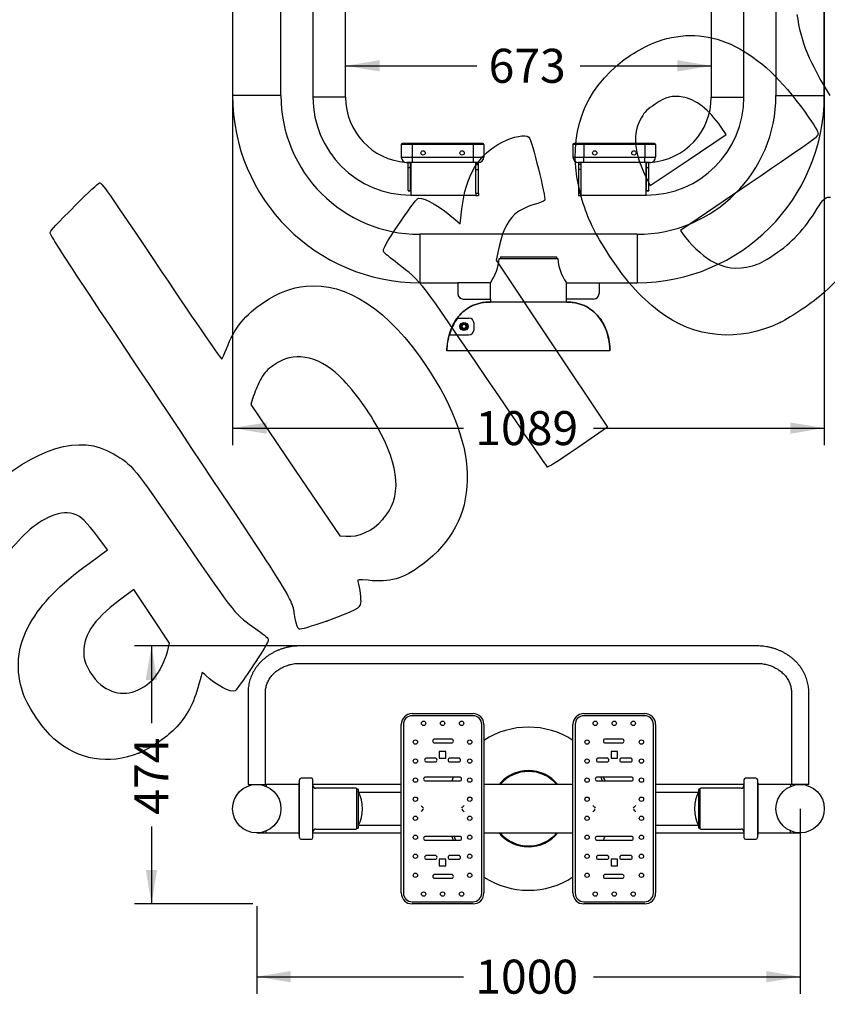
# Model space of a CAD drawing. Units: millimetres. Extents: x 0 to 291, y 0 to 204.
# Drawn here: x 93 to 182, y 18 to 126 of the extents above; entities that cross this region are included whole.
import ezdxf
from ezdxf.enums import TextEntityAlignment as Align

# ---------------------------------------------------------------- set-up
doc = ezdxf.new("R2010")
doc.units = ezdxf.units.MM
doc.layers.add('ENCH-04_PATINES_', color=7, linetype='Continuous')
doc.layers.add('Predeterminado', color=7, linetype='Continuous')
doc.styles.add('SEACAD_Arial', font='arial.ttf')
doc.dimstyles.new('ISO', dxfattribs={"dimtxt": 3.75, "dimasz": 3.75, "dimexe": 1.875, "dimexo": 0, "dimgap": 0.9375, "dimtad": 0, "dimdec": 1, "dimlfac": 16.666667, "dimtxsty": 'SEACAD_Arial', "dimblk1": '_SE_FILLED', "dimblk2": '_SE_FILLED', "dimsah": 1, "dimcen": 1.875, "dimadec": 1, "dimazin": 0, "dimtfac": 0.5, "dimtmove": 0, "dimatfit": 3, "dimfxl": 1, "dimarcsym": 0})

# ---------------------------------------------------------------- blocks, each defined once
blk = doc.blocks.new('SE')
at = {"layer": 'ENCH-04_PATINES_', "color": 7, "linetype": 'Continuous'}
for p, q in [((123.84, 171.39), (123.84, 173.31)), ((174.24, 173.31), (123.84, 173.31)), ((174.24, 171.39), (174.24, 173.31)), ((123.84, 171.39), (174.24, 171.39)), ((118.08, 169.95), (118.08, 169.37)), ((120, 169.37), (120, 169.95)), ((178.08, 169.95), (178.08, 169.37)), ((180, 169.37), (180, 169.95)), ((116.37, 168.24), (121.71, 168.24)), ((121.71, 168.24), (116.37, 168.24)), ((116.37, 168.24), (116.37, 118.08)), ((121.71, 163.62), (121.71, 168.24)), ((176.37, 168.24), (181.71, 168.24)), ((176.37, 168.24), (176.37, 163.62)), ((176.37, 168.24), (181.71, 168.24)), ((181.71, 118.08), (181.71, 168.24)), ((123.75, 157.77), (123.75, 164.13)), ((123.93, 157.59), (123.93, 164.31)), ((125.07, 164.31), (123.93, 164.31)), ((125.07, 157.59), (125.07, 164.31)), ((125.25, 157.77), (125.25, 164.13)), ((172.83, 157.77), (172.83, 164.13)), ((173.01, 157.59), (173.01, 164.31)), ((174.15, 164.31), (173.01, 164.31)), ((174.15, 157.59), (174.15, 164.31)), ((174.33, 157.77), (174.33, 164.13)), ((120.09, 162), (121.71, 163.62)), ((123.69, 163.62), (121.71, 163.62)), ((123.75, 163.84), (123.69, 163.78)), ((123.69, 158.11), (123.69, 163.78)), ((125.55, 158.89), (125.55, 163.2)), ((129.99, 163.2), (125.55, 163.2)), ((129.99, 158.7), (129.99, 163.2)), ((130.11, 158.82), (130.11, 163.08)), ((130.26, 158.86), (130.26, 163.04)), ((167.83, 163.04), (167.83, 158.86)), ((167.97, 158.82), (167.97, 163.08)), ((168.09, 158.7), (168.09, 163.2)), ((172.53, 163.2), (168.09, 163.2)), ((172.53, 158.87), (172.53, 163.2)), ((174.39, 163.78), (174.33, 163.84)), ((174.39, 158.11), (174.39, 163.78)), ((176.37, 163.62), (174.39, 163.62)), ((176.37, 163.62), (177.99, 162)), ((120.09, 159.9), (120.09, 162)), ((177.99, 162), (177.99, 159.9)), ((120.09, 159.9), (121.71, 158.28)), ((177.99, 159.9), (176.37, 158.28)), ((126.12, 159.27), (127.98, 159.27)), ((128.81, 158.7), (129.99, 158.7)), ((128.85, 117.87), (128.85, 158.68)), ((168.09, 158.7), (169.27, 158.7)), ((169.23, 158.68), (169.23, 117.87)), ((170.1, 159.27), (171.96, 159.27)), ((121.71, 158.28), (123.69, 158.28)), ((121.71, 118.08), (121.71, 158.28)), ((123.69, 158.11), (123.75, 158.05)), ((123.93, 157.59), (125.07, 157.59)), ((125.25, 157.77), (125.25, 117.87)), ((172.83, 117.87), (172.83, 157.77)), ((173.01, 157.59), (174.15, 157.59)), ((174.33, 158.05), (174.39, 158.11)), ((174.39, 158.28), (176.37, 158.28)), ((176.37, 158.28), (176.37, 118.08)), ((121.71, 118.08), (116.37, 118.08)), ((128.85, 117.87), (125.25, 117.87)), ((169.23, 117.87), (172.83, 117.87)), ((176.37, 118.08), (181.71, 118.08)), ((135, 112.66), (135, 111.28)), ((136.2, 112.66), (135, 112.66)), ((136.2, 112.78), (135.12, 112.78)), ((142.92, 112.78), (136.2, 112.78)), ((136.2, 112.66), (136.2, 112.78)), ((136.2, 112.66), (136.2, 111.28)), ((142.92, 112.66), (136.2, 112.66)), ((144, 112.78), (142.92, 112.78)), ((142.92, 112.66), (142.92, 112.78)), ((142.92, 112.66), (142.92, 111.28)), ((144.12, 112.66), (142.92, 112.66)), ((144.12, 112.66), (144.12, 111.28)), ((153.96, 112.66), (153.96, 111.28)), ((155.16, 112.66), (153.96, 112.66)), ((155.16, 112.78), (154.08, 112.78)), ((155.16, 112.78), (155.16, 112.66)), ((161.88, 112.78), (155.16, 112.78)), ((155.16, 112.66), (155.16, 111.28)), ((161.88, 112.66), (155.16, 112.66)), ((161.88, 112.78), (161.88, 112.66)), ((162.96, 112.78), (161.88, 112.78)), ((161.88, 112.66), (161.88, 111.28)), ((163.08, 112.66), (161.88, 112.66)), ((163.08, 112.66), (163.08, 111.28)), ((135, 111.28), (136.2, 111.28)), ((136.2, 111.28), (142.92, 111.28)), ((136.2, 111.28), (136.2, 110.68)), ((142.92, 111.28), (144.12, 111.28)), ((142.92, 111.28), (142.92, 110.68)), ((153.96, 111.28), (155.16, 111.28)), ((155.16, 111.28), (161.88, 111.28)), ((155.16, 110.68), (155.16, 111.28)), ((161.88, 111.28), (163.08, 111.28)), ((161.88, 110.68), (161.88, 111.28)), ((136.2, 110.68), (135.6, 110.68)), ((135.75, 110.11), (135.75, 110.66)), ((135.75, 110.66), (136.02, 110.66)), ((135.75, 107.58), (135.75, 110.11)), ((135.75, 110.11), (136.02, 110.11)), ((136.02, 110.11), (136.02, 110.66)), ((136.02, 107.58), (136.02, 110.11)), ((136.05, 110.67), (136.05, 107.07)), ((143.25, 110.67), (136.05, 110.67)), ((142.92, 110.68), (136.2, 110.68)), ((143.52, 110.68), (142.92, 110.68)), ((143.25, 110.44), (143.25, 110.68)), ((143.25, 109.91), (143.25, 110.44)), ((143.25, 110.44), (143.52, 110.44)), ((143.25, 107.28), (143.25, 109.91)), ((143.25, 109.91), (143.52, 109.91)), ((143.52, 110.44), (143.52, 110.68)), ((143.52, 109.91), (143.52, 110.44)), ((143.52, 107.28), (143.52, 109.91)), ((154.56, 110.68), (154.56, 110.44)), ((155.16, 110.68), (154.56, 110.68)), ((154.56, 110.44), (154.56, 109.91)), ((154.83, 110.44), (154.56, 110.44)), ((154.56, 109.91), (154.56, 107.28)), ((154.83, 109.91), (154.56, 109.91)), ((154.83, 110.68), (154.83, 110.44)), ((162.03, 110.67), (154.83, 110.67)), ((154.83, 110.44), (154.83, 109.91)), ((154.83, 109.91), (154.83, 107.28)), ((161.88, 110.68), (155.16, 110.68)), ((162.48, 110.68), (161.88, 110.68)), ((162.03, 107.07), (162.03, 110.67)), ((162.06, 110.11), (162.06, 110.66)), ((162.06, 110.66), (162.33, 110.66)), ((162.06, 107.58), (162.06, 110.11)), ((162.06, 110.11), (162.33, 110.11)), ((162.33, 110.11), (162.33, 110.66)), ((162.33, 107.58), (162.33, 110.11)), ((135.75, 107.58), (135.75, 107.55)), ((135.75, 107.58), (136.02, 107.58)), ((136.02, 107.58), (136.02, 107.55)), ((162.06, 107.58), (162.06, 107.55)), ((162.06, 107.58), (162.33, 107.58)), ((162.33, 107.58), (162.33, 107.55)), ((135.75, 107.55), (136.02, 107.55)), ((136.05, 107.07), (143.25, 107.07)), ((143.25, 107.28), (143.25, 107.05)), ((143.25, 107.28), (143.52, 107.28)), ((143.25, 107.05), (143.52, 107.05)), ((143.52, 107.28), (143.52, 107.05)), ((154.56, 107.28), (154.56, 107.05)), ((154.83, 107.28), (154.56, 107.28)), ((154.56, 107.05), (154.83, 107.05)), ((154.83, 107.28), (154.83, 107.05)), ((154.83, 107.07), (162.03, 107.07)), ((162.06, 107.55), (162.33, 107.55)), ((137.04, 102.75), (137.04, 97.41)), ((161.04, 102.75), (137.04, 102.75)), ((161.04, 102.75), (161.04, 97.41)), ((145.8, 100.08), (152.29, 100.08)), ((145.94, 100.26), (152.14, 100.26)), ((145.94, 100.26), (145.94, 100.08)), ((152.14, 100.26), (152.14, 100.08)), ((137.04, 97.41), (141.24, 97.41)), ((144.84, 97.41), (141.24, 97.41)), ((141.24, 97.41), (141.24, 96.21)), ((144.84, 95.61), (144.84, 97.41)), ((153.24, 97.41), (156.84, 97.41)), ((153.24, 95.61), (153.24, 97.41)), ((156.84, 97.41), (156.84, 96.21)), ((156.84, 97.41), (161.04, 97.41)), ((141.84, 95.61), (144.84, 95.61)), ((144.84, 95.61), (144.84, 95.28)), ((153.23, 95.28), (144.84, 95.28)), ((156.24, 95.61), (153.24, 95.61)), ((153.24, 95.28), (153.24, 95.61)), ((141.25, 93.51), (142.43, 93.51)), ((141.64, 92.58), (141.78, 92.82)), ((141.78, 92.34), (141.64, 92.58)), ((141.78, 92.82), (142.06, 92.82)), ((142.06, 92.82), (142.2, 92.58)), ((142.2, 92.58), (142.06, 92.34)), ((143.03, 92.26), (143.03, 92.91)), ((140.35, 91.66), (142.43, 91.66)), ((142.06, 92.34), (141.78, 92.34)), ((158.03, 89.88), (140.03, 89.88)), ((158.04, 89.88), (158.03, 89.88))]:
    blk.add_line(p, q, dxfattribs=at)
for centre, radius in [((137.4, 111.73), 0.24), ((141.72, 111.73), 0.24), ((156.36, 111.73), 0.24), ((160.68, 111.73), 0.24), ((141.92, 92.58), 0.45), ((141.92, 92.58), 0.375)]:
    blk.add_circle(centre, radius, dxfattribs=at)
for centre, radius, start, end in [((123.93, 164.13), 0.18, 90, 180), ((125.07, 164.13), 0.18, 0, 90), ((173.01, 164.13), 0.18, 90, 180), ((174.15, 164.13), 0.18, 0, 90), ((125.55, 163.5), 0.3, 180, 270), ((129.99, 163.08), 0.12, 0, 90), ((130.19, 163.04), 0.072, 0, 180), ((167.9, 163.04), 0.072, 0, 180), ((168.09, 163.08), 0.12, 90, 180), ((172.53, 163.5), 0.3, 270, 0), ((126.57, 160.95), 4.14, 0, 27.129), ((171.52, 160.95), 4.14, 152.871, 207.129), ((126.57, 160.95), 4.14, 332.871, 0), ((129.49, 153.46), 6.71, 120.0617, 129.093), ((124.62, 153.46), 6.71, 50.907, 59.9383), ((129.99, 158.82), 0.12, 270, 0), ((130.19, 158.86), 0.072, 180, 360), ((167.9, 158.86), 0.072, 180, 360), ((168.09, 158.82), 0.12, 180, 270), ((173.47, 153.46), 6.71, 120.0617, 129.093), ((168.6, 153.46), 6.71, 50.907, 59.9383), ((123.93, 157.77), 0.18, 180, 270), ((125.07, 157.77), 0.18, 270, 0), ((173.01, 157.77), 0.18, 180, 270), ((174.15, 157.77), 0.18, 270, 0), ((137.04, 118.08), 20.67, 180, 270), ((137.04, 118.08), 15.33, 180, 270), ((136.05, 117.87), 10.8, 180, 270), ((136.05, 117.87), 7.2, 180, 265.9184), ((161.04, 118.08), 15.33, 270, 0), ((161.04, 118.08), 20.67, 270, 0), ((162.03, 117.87), 10.8, 270, 0), ((162.03, 117.87), 7.2, 274.0816, 0), ((135.12, 112.66), 0.12, 90, 180), ((144, 112.66), 0.12, 0, 90), ((154.08, 112.66), 0.12, 90, 180), ((162.96, 112.66), 0.12, 0, 90), ((135.6, 111.28), 0.6, 180, 270), ((143.52, 111.28), 0.6, 270, 0), ((154.56, 111.28), 0.6, 180, 270), ((162.48, 111.28), 0.6, 270, 0), ((136.05, 117.87), 7.2, 266.2629, 270), ((162.03, 117.87), 7.2, 270, 273.7371), ((140.71, 100.4), 5.1, 324.1142, 356.4128), ((157.37, 100.4), 5.1, 183.5872, 215.8858), ((141.84, 96.21), 0.6, 180, 270), ((156.24, 96.21), 0.6, 270, 0), ((142.43, 92.91), 0.6, 0, 90), ((141.92, 92.58), 0.24, 150, 210), ((141.92, 92.58), 0.24, 90, 150), ((141.92, 92.58), 0.24, 210, 270), ((141.92, 92.58), 0.24, 30, 90), ((141.92, 92.58), 0.24, 270, 330), ((141.92, 92.58), 0.24, 330, 30), ((142.43, 92.26), 0.6, 270, 0)]:
    blk.add_arc(centre, radius, start, end, dxfattribs=at)
for centre, major_axis, start_param, end_param in [((119.04, 169.95), (-0.96, 0), 3.141593, 6.283185), ((179.04, 169.95), (0.96, 0), 0, 3.141593)]:
    blk.add_ellipse(centre, major_axis=major_axis, ratio=0.866025, start_param=start_param, end_param=end_param, dxfattribs=at)
for points, knots in [([(123.84, 173.31), (123.74, 173.31), (123.5, 173.31), (123.05, 173.28), (122.54, 173.23), (122.04, 173.15), (121.56, 173.05), (121.08, 172.93), (120.63, 172.78), (120.21, 172.6), (119.8, 172.4), (119.43, 172.17), (119.1, 171.92), (118.8, 171.64), (118.56, 171.35), (118.36, 171.05), (118.22, 170.73), (118.12, 170.41), (118.09, 170.14), (118.08, 170), (118.08, 169.95)], [0, 0, 0, 0, 0.031743, 0.091383, 0.151109, 0.210979, 0.271073, 0.331473, 0.392262, 0.453515, 0.51528, 0.577525, 0.640028, 0.702149, 0.763069, 0.8158, 0.872435, 0.926894, 0.979516, 1, 1, 1, 1]), ([(180, 169.95), (180, 170.03), (180, 170.2), (179.94, 170.49), (179.84, 170.79), (179.7, 171.09), (179.51, 171.37), (179.28, 171.64), (179.01, 171.9), (178.69, 172.14), (178.33, 172.37), (177.94, 172.57), (177.52, 172.75), (177.07, 172.91), (176.6, 173.04), (176.12, 173.14), (175.62, 173.22), (175.11, 173.28), (174.64, 173.3), (174.37, 173.31), (174.24, 173.31)], [0, 0, 0, 0, 0.03602, 0.086972, 0.138059, 0.189989, 0.243385, 0.298701, 0.356097, 0.415355, 0.475919, 0.537128, 0.598373, 0.659361, 0.720013, 0.780338, 0.840388, 0.900229, 0.959934, 1, 1, 1, 1]), ([(120, 169.95), (120, 169.96), (120, 169.98), (120.01, 170.03), (120.05, 170.11), (120.12, 170.22), (120.22, 170.34), (120.37, 170.47), (120.56, 170.61), (120.79, 170.75), (121.06, 170.88), (121.36, 171), (121.7, 171.11), (122.07, 171.2), (122.46, 171.28), (122.87, 171.34), (123.29, 171.37), (123.63, 171.39), (123.8, 171.39), (123.84, 171.39)], [0, 0, 0, 0, 0.032852, 0.104013, 0.167739, 0.2272, 0.290268, 0.351312, 0.412014, 0.472951, 0.534511, 0.596818, 0.659858, 0.723552, 0.787795, 0.852469, 0.917461, 0.982659, 1, 1, 1, 1]), ([(174.24, 171.39), (174.33, 171.39), (174.53, 171.39), (174.9, 171.37), (175.32, 171.32), (175.73, 171.26), (176.12, 171.18), (176.48, 171.08), (176.82, 170.96), (177.11, 170.84), (177.38, 170.7), (177.59, 170.56), (177.77, 170.43), (177.9, 170.3), (177.99, 170.19), (178.05, 170.09), (178.08, 170.01), (178.08, 169.97), (178.08, 169.95)], [0, 0, 0, 0, 0.033918, 0.099194, 0.164376, 0.229333, 0.293954, 0.358126, 0.421732, 0.484662, 0.546828, 0.608193, 0.668833, 0.729028, 0.789312, 0.850621, 0.915102, 1, 1, 1, 1]), ([(119.04, 169.44), (118.75, 169.44), (118.26, 169.42), (117.58, 169.31), (117.07, 169.14), (116.75, 168.96), (116.53, 168.75), (116.4, 168.51), (116.38, 168.34), (116.37, 168.24)], [0, 0, 0, 0, 0.248254, 0.496636, 0.627085, 0.752834, 0.832606, 0.912444, 1, 1, 1, 1]), ([(121.71, 168.24), (121.71, 168.34), (121.69, 168.51), (121.56, 168.75), (121.34, 168.96), (121.02, 169.14), (120.51, 169.31), (119.83, 169.42), (119.34, 169.44), (119.04, 169.44)], [0, 0, 0, 0, 0.087556, 0.167394, 0.247166, 0.372915, 0.503364, 0.751746, 1, 1, 1, 1]), ([(179.04, 169.44), (178.75, 169.44), (178.26, 169.42), (177.58, 169.31), (177.07, 169.14), (176.75, 168.96), (176.53, 168.75), (176.4, 168.51), (176.38, 168.34), (176.37, 168.24)], [0, 0, 0, 0, 0.248254, 0.496636, 0.627085, 0.752834, 0.832606, 0.912444, 1, 1, 1, 1]), ([(181.71, 168.24), (181.71, 168.34), (181.69, 168.51), (181.56, 168.75), (181.34, 168.96), (181.02, 169.14), (180.51, 169.31), (179.83, 169.42), (179.34, 169.44), (179.04, 169.44)], [0, 0, 0, 0, 0.087556, 0.167394, 0.247166, 0.372915, 0.503364, 0.751746, 1, 1, 1, 1]), ([(144.84, 95.28), (144.67, 95.28), (144.5, 95.27), (144.16, 95.24), (143.99, 95.22), (143.66, 95.15), (143.5, 95.11), (143.18, 95.01), (143.02, 94.95), (142.71, 94.81), (142.56, 94.73), (142.28, 94.56), (142.14, 94.46), (141.74, 94.15), (141.5, 93.91), (141.18, 93.52), (141.08, 93.38), (140.9, 93.1), (140.81, 92.95), (140.58, 92.5), (140.45, 92.19), (140.24, 91.55), (140.17, 91.22), (140.06, 90.56), (140.03, 90.22), (140.03, 89.88)], [0, 0, 0, 0, 0.0625, 0.0625, 0.125, 0.125, 0.1875, 0.1875, 0.25, 0.25, 0.3125, 0.3125, 0.375, 0.375, 0.5, 0.5, 0.5625, 0.5625, 0.625, 0.625, 0.75, 0.75, 0.875, 0.875, 1, 1, 1, 1]), ([(140.04, 89.88), (140.04, 90.22), (140.07, 90.55), (140.18, 91.22), (140.25, 91.55), (140.46, 92.19), (140.58, 92.5), (140.82, 92.95), (140.9, 93.1), (141.09, 93.38), (141.19, 93.52), (141.5, 93.91), (141.74, 94.15), (142.14, 94.46), (142.28, 94.56), (142.57, 94.73), (142.72, 94.81), (143.02, 94.95), (143.18, 95.01), (143.5, 95.11), (143.67, 95.15), (144.16, 95.25), (144.5, 95.28), (144.84, 95.28)], [0, 0, 0, 0, 0.125, 0.125, 0.25, 0.25, 0.375, 0.375, 0.4375, 0.4375, 0.5, 0.5, 0.625, 0.625, 0.6875, 0.6875, 0.75, 0.75, 0.8125, 0.8125, 0.875, 0.875, 1, 1, 1, 1]), ([(158.03, 89.88), (158.03, 90.22), (158.01, 90.55), (157.9, 91.22), (157.83, 91.55), (157.62, 92.19), (157.49, 92.5), (157.26, 92.95), (157.17, 93.1), (156.99, 93.38), (156.89, 93.52), (156.57, 93.91), (156.34, 94.15), (155.94, 94.46), (155.8, 94.56), (155.51, 94.73), (155.36, 94.81), (155.05, 94.95), (154.9, 95.01), (154.58, 95.11), (154.41, 95.15), (153.91, 95.25), (153.57, 95.28), (153.23, 95.28)], [0, 0, 0, 0, 0.125, 0.125, 0.25, 0.25, 0.375, 0.375, 0.4375, 0.4375, 0.5, 0.5, 0.625, 0.625, 0.6875, 0.6875, 0.75, 0.75, 0.8125, 0.8125, 0.875, 0.875, 1, 1, 1, 1]), ([(153.24, 95.28), (153.41, 95.28), (153.58, 95.27), (153.92, 95.24), (154.08, 95.22), (154.41, 95.15), (154.58, 95.11), (154.9, 95.01), (155.06, 94.95), (155.36, 94.81), (155.51, 94.73), (155.8, 94.56), (155.94, 94.46), (156.34, 94.15), (156.58, 93.91), (156.9, 93.52), (157, 93.38), (157.18, 93.1), (157.27, 92.95), (157.5, 92.5), (157.63, 92.19), (157.83, 91.55), (157.91, 91.22), (158.02, 90.56), (158.04, 90.22), (158.04, 89.88)], [0, 0, 0, 0, 0.0625, 0.0625, 0.125, 0.125, 0.1875, 0.1875, 0.25, 0.25, 0.3125, 0.3125, 0.375, 0.375, 0.5, 0.5, 0.5625, 0.5625, 0.625, 0.625, 0.75, 0.75, 0.875, 0.875, 1, 1, 1, 1]), ([(140.35, 91.66), (140.4, 91.83), (140.45, 91.99), (140.57, 92.31), (140.64, 92.47), (140.79, 92.78), (140.87, 92.93), (141, 93.15), (141.05, 93.22), (141.14, 93.37), (141.19, 93.44), (141.25, 93.51)], [0, 0, 0, 0, 0.25, 0.25, 0.5, 0.5, 0.75, 0.75, 0.875, 0.875, 1, 1, 1, 1])]:
    blk.add_open_spline(points, degree=3, knots=knots, dxfattribs=at)
blk = doc.blocks.new('SE2')
at = {"layer": 'ENCH-04_PATINES_', "color": 7, "linetype": 'Continuous'}
for p, q in [((174.24, 57.33), (123.84, 57.33)), ((123.84, 55.41), (174.24, 55.41)), ((118.08, 52.22), (118.08, 42.04)), ((120, 42.04), (120, 52.22)), ((178.08, 52.22), (178.08, 42.04)), ((180, 42.04), (180, 52.22)), ((136.2, 49.87), (142.92, 49.87)), ((142.92, 49.63), (136.2, 49.63)), ((155.16, 49.87), (161.88, 49.87)), ((161.88, 49.63), (155.16, 49.63)), ((135, 44.49), (135, 48.67)), ((135.24, 48.67), (135.24, 44.49)), ((143.88, 44.49), (143.88, 48.67)), ((144.12, 48.67), (144.12, 44.49)), ((153.96, 44.49), (153.96, 48.67)), ((154.2, 48.67), (154.2, 44.49)), ((162.84, 44.49), (162.84, 48.67)), ((163.08, 48.67), (163.08, 44.49)), ((140.55, 47.05), (138.69, 47.05)), ((159.39, 47.05), (157.53, 47.05)), ((138.69, 46.63), (140.55, 46.63)), ((139.92, 45.67), (139.2, 45.67)), ((139.2, 45.67), (139.2, 44.95)), ((139.92, 44.95), (139.92, 45.67)), ((157.53, 46.63), (159.39, 46.63)), ((158.88, 45.67), (158.16, 45.67)), ((158.16, 45.67), (158.16, 44.95)), ((158.88, 44.95), (158.88, 45.67)), ((138.75, 44.95), (137.79, 44.95)), ((139.2, 44.95), (139.92, 44.95)), ((141.33, 44.95), (140.37, 44.95)), ((157.71, 44.95), (156.75, 44.95)), ((158.16, 44.95), (158.88, 44.95)), ((160.29, 44.95), (159.33, 44.95)), ((135, 34.26), (135, 44.49)), ((135.24, 44.49), (135.24, 34.26)), ((137.79, 44.53), (138.75, 44.53)), ((140.37, 44.53), (141.33, 44.53)), ((143.88, 34.26), (143.88, 44.49)), ((144.12, 44.49), (144.12, 34.26)), ((153.96, 34.26), (153.96, 44.49)), ((154.2, 44.49), (154.2, 34.26)), ((156.75, 44.53), (157.71, 44.53)), ((159.33, 44.53), (160.29, 44.53)), ((162.84, 34.26), (162.84, 44.49)), ((163.08, 44.49), (163.08, 34.26)), ((123.75, 36.19), (123.75, 42.55)), ((125.07, 42.73), (123.93, 42.73)), ((125.25, 36.19), (125.25, 42.55)), ((141.45, 42.85), (137.67, 42.85)), ((137.67, 42.43), (141.45, 42.43)), ((150.75, 43.21), (150.5, 43.32)), ((160.41, 42.85), (156.63, 42.85)), ((156.63, 42.43), (160.41, 42.43)), ((172.83, 42.55), (172.83, 36.19)), ((174.15, 42.73), (173.01, 42.73)), ((174.33, 42.55), (174.33, 36.19)), ((118.08, 42.04), (120, 42.04)), ((120.09, 42.04), (120, 42.04)), ((120.09, 42.04), (120.09, 41.83)), ((123.69, 42.04), (120.09, 42.04)), ((123.75, 42.27), (123.69, 42.21)), ((123.69, 42.21), (123.69, 36.54)), ((135, 42.04), (125.25, 42.04)), ((129.99, 41.62), (125.55, 41.62)), ((130.11, 37.24), (130.11, 41.5)), ((130.26, 37.29), (130.26, 41.46)), ((153.96, 42.04), (144.12, 42.04)), ((146.08, 42.04), (145.8, 42.04)), ((145.94, 42.07), (152.14, 42.07)), ((152.29, 42.04), (152.01, 42.04)), ((172.83, 42.04), (163.08, 42.04)), ((167.83, 41.46), (167.83, 37.29)), ((167.97, 41.5), (167.97, 37.24)), ((172.53, 41.62), (168.09, 41.62)), ((174.39, 42.21), (174.33, 42.27)), ((174.39, 36.54), (174.39, 42.21)), ((177.99, 42.04), (174.39, 42.04)), ((177.99, 42.04), (177.99, 41.83)), ((178.08, 42.04), (177.99, 42.04)), ((180, 42.04), (178.08, 42.04)), ((135, 41.17), (130.3, 41.17)), ((167.78, 41.17), (163.08, 41.17)), ((125.55, 37.12), (129.99, 37.12)), ((130.3, 37.57), (135, 37.57)), ((163.08, 37.57), (167.78, 37.57)), ((168.09, 37.12), (172.53, 37.12)), ((119.04, 36.7), (120.09, 36.7)), ((120.09, 36.7), (120.09, 36.92)), ((120.09, 36.7), (123.69, 36.7)), ((123.69, 36.54), (123.75, 36.48)), ((123.93, 36.01), (125.07, 36.01)), ((125.25, 36.7), (135, 36.7)), ((141.45, 36.31), (137.67, 36.31)), ((137.67, 35.89), (141.45, 35.89)), ((144.12, 36.7), (153.96, 36.7)), ((145.8, 36.7), (146.08, 36.7)), ((152.14, 36.67), (145.94, 36.67)), ((152.01, 36.7), (152.29, 36.7)), ((160.41, 36.31), (156.63, 36.31)), ((156.63, 35.89), (160.41, 35.89)), ((163.08, 36.7), (172.83, 36.7)), ((173.01, 36.01), (174.15, 36.01)), ((174.33, 36.48), (174.39, 36.54)), ((174.39, 36.7), (177.99, 36.7)), ((177.99, 36.7), (177.99, 36.92)), ((177.99, 36.7), (179.04, 36.7)), ((147.33, 35.54), (147.33, 35.54)), ((147.33, 35.54), (147.58, 35.43)), ((147.58, 35.43), (147.58, 35.43)), ((135, 30.07), (135, 34.26)), ((135.24, 34.26), (135.24, 30.07)), ((138.75, 34.21), (137.79, 34.21)), ((137.79, 33.79), (138.75, 33.79)), ((139.92, 33.79), (139.2, 33.79)), ((139.2, 33.79), (139.2, 33.07)), ((139.92, 33.07), (139.92, 33.79)), ((141.33, 34.21), (140.37, 34.21)), ((140.37, 33.79), (141.33, 33.79)), ((143.88, 30.07), (143.88, 34.26)), ((144.12, 34.26), (144.12, 30.07)), ((153.96, 30.07), (153.96, 34.26)), ((154.2, 34.26), (154.2, 30.07)), ((157.71, 34.21), (156.75, 34.21)), ((156.75, 33.79), (157.71, 33.79)), ((158.88, 33.79), (158.16, 33.79)), ((158.16, 33.79), (158.16, 33.07)), ((158.88, 33.07), (158.88, 33.79)), ((160.29, 34.21), (159.33, 34.21)), ((159.33, 33.79), (160.29, 33.79)), ((162.84, 30.07), (162.84, 34.26)), ((163.08, 34.26), (163.08, 30.07)), ((139.2, 33.07), (139.92, 33.07)), ((158.16, 33.07), (158.88, 33.07)), ((140.55, 32.11), (138.69, 32.11)), ((138.69, 31.69), (140.55, 31.69)), ((159.39, 32.11), (157.53, 32.11)), ((157.53, 31.69), (159.39, 31.69)), ((136.2, 29.11), (142.92, 29.11)), ((142.92, 28.87), (136.2, 28.87)), ((155.16, 29.11), (161.88, 29.11)), ((161.88, 28.87), (155.16, 28.87))]:
    blk.add_line(p, q, dxfattribs=at)
for centre, radius in [((137.46, 48.79), 0.24), ((139.56, 48.79), 0.24), ((141.66, 48.79), 0.24), ((156.42, 48.79), 0.24), ((158.52, 48.79), 0.24), ((160.62, 48.79), 0.24), ((136.56, 46.72), 0.24), ((142.56, 46.72), 0.24), ((155.52, 46.72), 0.24), ((161.52, 46.72), 0.24), ((136.56, 44.62), 0.24), ((142.56, 44.62), 0.24), ((155.52, 44.62), 0.24), ((161.52, 44.62), 0.24), ((136.56, 42.52), 0.24), ((142.56, 42.52), 0.24), ((155.52, 42.52), 0.24), ((161.52, 42.52), 0.24), ((119.04, 39.37), 2.67), ((119.04, 39.37), 2.67), ((179.04, 39.37), 2.67), ((179.04, 39.37), 2.67), ((136.56, 40.42), 0.24), ((142.56, 40.42), 0.24), ((155.52, 40.42), 0.24), ((161.52, 40.42), 0.24), ((136.56, 38.32), 0.24), ((142.56, 38.32), 0.24), ((155.52, 38.32), 0.24), ((161.52, 38.32), 0.24), ((136.56, 36.22), 0.24), ((142.56, 36.22), 0.24), ((155.52, 36.22), 0.24), ((161.52, 36.22), 0.24), ((136.56, 34.12), 0.24), ((142.56, 34.12), 0.24), ((155.52, 34.12), 0.24), ((161.52, 34.12), 0.24), ((136.56, 32.02), 0.24), ((142.56, 32.02), 0.24), ((155.52, 32.02), 0.24), ((161.52, 32.02), 0.24), ((137.46, 29.95), 0.24), ((139.56, 29.95), 0.24), ((141.66, 29.95), 0.24), ((156.42, 29.95), 0.24), ((158.52, 29.95), 0.24), ((160.62, 29.95), 0.24)]:
    blk.add_circle(centre, radius, dxfattribs=at)
for centre, radius, start, end in [((136.2, 48.67), 1.2, 90, 180), ((136.2, 48.67), 0.96, 90, 180), ((142.92, 48.67), 1.2, 0, 90), ((142.92, 48.67), 0.96, 0, 90), ((155.16, 48.67), 1.2, 90, 180), ((155.16, 48.67), 0.96, 90, 180), ((161.88, 48.67), 1.2, 0, 90), ((161.88, 48.67), 0.96, 0, 90), ((149.04, 39.37), 9, 56.8583, 123.1417), ((138.69, 46.84), 0.21, 90, 270), ((140.55, 46.84), 0.21, 270, 90), ((157.53, 46.84), 0.21, 90, 270), ((159.39, 46.84), 0.21, 270, 90), ((137.79, 44.74), 0.21, 90, 270), ((138.75, 44.74), 0.21, 270, 90), ((140.37, 44.74), 0.21, 90, 270), ((141.33, 44.74), 0.21, 270, 90), ((156.75, 44.74), 0.21, 90, 270), ((157.71, 44.74), 0.21, 270, 90), ((159.33, 44.74), 0.21, 90, 270), ((160.29, 44.74), 0.21, 270, 90), ((149.04, 39.37), 4.2, 39.473, 140.527), ((149.04, 39.37), 4.2, 101.4648, 140.5243), ((149.04, 39.37), 4.11, 41.0665, 138.9335), ((123.93, 42.55), 0.18, 90, 180), ((125.07, 42.55), 0.18, 0, 90), ((137.67, 42.64), 0.21, 90, 270), ((149.04, 39.37), 9, 157.2497, 160.1204), ((141.45, 42.64), 0.21, 270, 90), ((156.63, 42.64), 0.21, 90, 270), ((149.04, 39.37), 8.75, 20.4654, 23.4301), ((149.04, 39.37), 9, 19.8796, 22.7503), ((160.41, 42.64), 0.21, 270, 90), ((173.01, 42.55), 0.18, 90, 180), ((174.15, 42.55), 0.18, 0, 90), ((125.55, 41.92), 0.3, 180, 270), ((129.99, 41.5), 0.12, 0, 90), ((130.19, 41.46), 0.072, 0, 180), ((149.04, 39.37), 3.99, 137.4143, 137.9967), ((149.04, 39.37), 3.99, 42.0033, 42.5857), ((167.9, 41.46), 0.072, 0, 180), ((168.09, 41.5), 0.12, 90, 180), ((172.53, 41.92), 0.3, 270, 0), ((126.57, 39.37), 4.14, 332.871, 27.129), ((171.52, 39.37), 4.14, 152.871, 207.129), ((140.26, 41.98), 3.8, 216.474, 218.6505), ((140.26, 36.77), 3.8, 141.3495, 143.526), ((139.61, 41.46), 2.97, 218.5627, 222.9331), ((139.61, 37.29), 2.97, 137.0669, 141.4373), ((139.52, 41.46), 2.97, 317.0669, 321.4373), ((139.52, 37.29), 2.97, 38.5627, 42.9331), ((138.87, 41.98), 3.8, 321.3495, 323.526), ((138.87, 36.77), 3.8, 36.474, 38.6505), ((159.22, 41.98), 3.8, 216.474, 218.6505), ((159.22, 36.77), 3.8, 141.3495, 143.526), ((158.57, 41.46), 2.97, 218.5627, 222.9331), ((158.57, 37.29), 2.97, 137.0669, 141.4373), ((158.48, 41.46), 2.97, 317.0669, 321.4373), ((158.48, 37.29), 2.97, 38.5627, 42.9331), ((157.83, 41.98), 3.8, 321.3495, 323.526), ((157.83, 36.77), 3.8, 36.474, 38.6505), ((125.55, 36.82), 0.3, 90, 180), ((129.99, 37.24), 0.12, 270, 0), ((130.19, 37.29), 0.072, 180, 360), ((167.9, 37.29), 0.072, 180, 360), ((168.09, 37.24), 0.12, 180, 270), ((172.53, 36.82), 0.3, 0, 90), ((123.93, 36.19), 0.18, 180, 270), ((125.07, 36.19), 0.18, 270, 360), ((137.67, 36.1), 0.21, 90, 270), ((149.03, 39.37), 9, 199.8776, 202.7482), ((149.03, 39.37), 8.75, 200.4633, 203.4279), ((141.45, 36.1), 0.21, 270, 90), ((149.03, 39.37), 4.2, 219.4703, 271.0736), ((149.04, 39.37), 4.2, 219.473, 320.527), ((149.04, 39.37), 4.11, 221.0665, 318.9335), ((149.04, 39.37), 3.99, 222.0033, 222.5857), ((149.04, 39.37), 3.99, 317.4143, 317.9967), ((156.63, 36.1), 0.21, 90, 270), ((149.03, 39.37), 9, 337.2518, 340.1224), ((160.41, 36.1), 0.21, 270, 90), ((173.01, 36.19), 0.18, 180, 270), ((174.15, 36.19), 0.18, 270, 0), ((137.79, 34), 0.21, 90, 270), ((138.75, 34), 0.21, 270, 90), ((140.37, 34), 0.21, 90, 270), ((141.33, 34), 0.21, 270, 90), ((156.75, 34), 0.21, 90, 270), ((157.71, 34), 0.21, 270, 90), ((159.33, 34), 0.21, 90, 270), ((160.29, 34), 0.21, 270, 90), ((138.69, 31.9), 0.21, 90, 270), ((140.55, 31.9), 0.21, 270, 90), ((149.03, 39.37), 9, 236.9287, 303.2122), ((157.53, 31.9), 0.21, 90, 270), ((159.39, 31.9), 0.21, 270, 90), ((136.2, 30.07), 1.2, 180, 270), ((136.2, 30.07), 0.96, 180, 270), ((142.92, 30.07), 0.96, 270, 0), ((142.92, 30.07), 1.2, 270, 0), ((155.16, 30.07), 1.2, 180, 270), ((155.16, 30.07), 0.96, 180, 270), ((161.88, 30.07), 1.2, 270, 0), ((161.88, 30.07), 0.96, 270, 0)]:
    blk.add_arc(centre, radius, start, end, dxfattribs=at)
for points, knots in [([(123.84, 57.33), (123.77, 57.33), (123.6, 57.33), (123.3, 57.31), (122.96, 57.28), (122.62, 57.22), (122.28, 57.15), (121.95, 57.05), (121.63, 56.94), (121.31, 56.82), (121, 56.67), (120.71, 56.51), (120.42, 56.34), (120.15, 56.15), (119.89, 55.94), (119.64, 55.73), (119.41, 55.49), (119.2, 55.25), (119, 55), (118.82, 54.73), (118.66, 54.46), (118.52, 54.18), (118.4, 53.89), (118.29, 53.6), (118.21, 53.3), (118.15, 53), (118.1, 52.7), (118.09, 52.43), (118.08, 52.28), (118.08, 52.22)], [0, 0, 0, 0, 0.021633, 0.060283, 0.098941, 0.137602, 0.176262, 0.214918, 0.253568, 0.292206, 0.330828, 0.369428, 0.407999, 0.446534, 0.485027, 0.523468, 0.56185, 0.600166, 0.638409, 0.676573, 0.714655, 0.752653, 0.790567, 0.828401, 0.86616, 0.903853, 0.941489, 0.979082, 1, 1, 1, 1]), ([(180, 52.22), (180, 52.28), (180, 52.43), (179.98, 52.71), (179.94, 53.01), (179.87, 53.31), (179.79, 53.61), (179.69, 53.9), (179.57, 54.18), (179.42, 54.46), (179.26, 54.73), (179.09, 54.99), (178.89, 55.25), (178.68, 55.49), (178.45, 55.72), (178.21, 55.94), (177.95, 56.14), (177.68, 56.33), (177.4, 56.51), (177.1, 56.67), (176.8, 56.81), (176.48, 56.94), (176.16, 57.05), (175.83, 57.14), (175.49, 57.22), (175.15, 57.27), (174.81, 57.31), (174.5, 57.33), (174.32, 57.33), (174.24, 57.33)], [0, 0, 0, 0, 0.022229, 0.059772, 0.097317, 0.134874, 0.172459, 0.210085, 0.247763, 0.285504, 0.323315, 0.3612, 0.399162, 0.437202, 0.475317, 0.513506, 0.551762, 0.590081, 0.628456, 0.66688, 0.705348, 0.743854, 0.782392, 0.820956, 0.859544, 0.89815, 0.936771, 0.975405, 1, 1, 1, 1]), ([(120, 52.22), (120, 52.26), (120.01, 52.36), (120.02, 52.56), (120.06, 52.79), (120.12, 53.01), (120.2, 53.24), (120.3, 53.45), (120.42, 53.67), (120.55, 53.87), (120.71, 54.06), (120.88, 54.25), (121.06, 54.42), (121.26, 54.58), (121.47, 54.73), (121.7, 54.87), (121.93, 54.99), (122.18, 55.1), (122.44, 55.19), (122.7, 55.27), (122.97, 55.33), (123.24, 55.38), (123.51, 55.4), (123.72, 55.41), (123.82, 55.41), (123.84, 55.41)], [0, 0, 0, 0, 0.021661, 0.069745, 0.117786, 0.165678, 0.213343, 0.260729, 0.307812, 0.354591, 0.40108, 0.447309, 0.493308, 0.539112, 0.584754, 0.630264, 0.675667, 0.720987, 0.76624, 0.811443, 0.856606, 0.90174, 0.94685, 0.989559, 1, 1, 1, 1]), ([(174.24, 55.41), (174.29, 55.41), (174.42, 55.41), (174.66, 55.4), (174.93, 55.36), (175.2, 55.31), (175.47, 55.25), (175.73, 55.17), (175.98, 55.07), (176.22, 54.96), (176.45, 54.83), (176.67, 54.69), (176.88, 54.54), (177.07, 54.38), (177.25, 54.2), (177.42, 54.02), (177.56, 53.82), (177.69, 53.62), (177.81, 53.41), (177.9, 53.2), (177.98, 52.98), (178.03, 52.75), (178.07, 52.52), (178.08, 52.34), (178.08, 52.24), (178.08, 52.22)], [0, 0, 0, 0, 0.022157, 0.067221, 0.112286, 0.157347, 0.20241, 0.247481, 0.292569, 0.337685, 0.382841, 0.428057, 0.473352, 0.518752, 0.564287, 0.609989, 0.655893, 0.702035, 0.74845, 0.795165, 0.842196, 0.889541, 0.937176, 0.985049, 1, 1, 1, 1])]:
    blk.add_open_spline(points, degree=3, knots=knots, dxfattribs=at)
blk = doc.blocks.new('DMBLK75')
at = {"layer": 'Predeterminado', "linetype": 'Continuous'}
for points in [[(106.79, 53.58), (108.04, 53.58), (107.42, 57.33)], [(106.79, 32.62), (107.42, 28.87), (108.04, 32.62)]]:
    blk.add_hatch(color=7, dxfattribs=at).paths.add_polyline_path(points)
at = {"layer": 'Predeterminado', "color": 7, "linetype": 'Continuous'}
for p, q in [((149.04, 57.33), (105.54, 57.33)), ((107.42, 57.33), (107.42, 48.82)), ((107.42, 37.39), (107.42, 28.87)), ((118.61, 28.87), (105.54, 28.87))]:
    blk.add_line(p, q, dxfattribs=at)
at = {"layer": 'Predeterminado', "color": 7, "linetype": 'Continuous', "style": 'SEACAD_Arial'}
blk.add_text('474', height=3.75, rotation=90, dxfattribs=at).set_placement((105.54, 38.7), align=Align.TOP_LEFT)
blk = doc.blocks.new('_SE_FILLED')
at = {"color": 0}
blk.add_line((0, 0), (-1, 0), dxfattribs=at)
blk.add_solid([(0, 0), (-1, -0.1665), (-1, 0.1665), (0, 0)], dxfattribs=at)
blk = doc.blocks.new('DMBLK78')
at = {"layer": 'Predeterminado', "linetype": 'Continuous'}
for points in [[(122.79, 20.21), (122.79, 21.46), (119.04, 20.83)], [(175.29, 20.21), (179.04, 20.83), (175.29, 21.46)]]:
    blk.add_hatch(color=7, dxfattribs=at).paths.add_polyline_path(points)
at = {"layer": 'Predeterminado', "color": 7, "linetype": 'Continuous'}
for p, q in [((179.04, 39.37), (179.04, 18.96)), ((119.04, 28.6), (119.04, 18.96)), ((119.04, 20.83), (141.86, 20.83)), ((156.23, 20.83), (179.04, 20.83))]:
    blk.add_line(p, q, dxfattribs=at)
at = {"layer": 'Predeterminado', "color": 7, "linetype": 'Continuous', "style": 'SEACAD_Arial'}
blk.add_text('1000', height=3.75, dxfattribs=at).set_placement((143.17, 22.71), align=Align.TOP_LEFT)
blk = doc.blocks.new('DMBLK79')
at = {"layer": 'Predeterminado', "linetype": 'Continuous'}
for points in [[(132.6, 120.72), (132.6, 121.97), (128.85, 121.34)], [(165.48, 120.72), (169.23, 121.34), (165.48, 121.97)]]:
    blk.add_hatch(color=7, dxfattribs=at).paths.add_polyline_path(points)
at = {"layer": 'Predeterminado', "color": 7, "linetype": 'Continuous'}
for p, q in [((128.85, 121.34), (143.33, 121.34)), ((154.76, 121.34), (169.23, 121.34))]:
    blk.add_line(p, q, dxfattribs=at)
at = {"layer": 'Predeterminado', "color": 7, "linetype": 'Continuous', "style": 'SEACAD_Arial'}
blk.add_text('673', height=3.75, dxfattribs=at).set_placement((144.64, 123.22), align=Align.TOP_LEFT)
blk = doc.blocks.new('DMBLK82')
at = {"layer": 'Predeterminado', "linetype": 'Continuous'}
for points in [[(120.12, 80.74), (120.12, 81.99), (116.37, 81.37)], [(177.96, 80.74), (181.71, 81.37), (177.96, 81.99)]]:
    blk.add_hatch(color=7, dxfattribs=at).paths.add_polyline_path(points)
at = {"layer": 'Predeterminado', "color": 7, "linetype": 'Continuous'}
for p, q in [((116.37, 143.16), (116.37, 79.49)), ((181.71, 143.16), (181.71, 79.49)), ((116.37, 81.37), (141.86, 81.37)), ((156.23, 81.37), (181.71, 81.37))]:
    blk.add_line(p, q, dxfattribs=at)
at = {"layer": 'Predeterminado', "color": 7, "linetype": 'Continuous', "style": 'SEACAD_Arial'}
blk.add_text('1089', height=3.75, dxfattribs=at).set_placement((143.17, 83.24), align=Align.TOP_LEFT)
blk = doc.blocks.new('SE306')
at = {"color": 7, "linetype": 'Continuous'}
for p, q in [((102.56, 67.92), (101.5, 69.36)), ((100.56, 66.47), (102.56, 67.92))]:
    blk.add_line(p, q, dxfattribs=at)
blk = doc.blocks.new('SE305')
blk.add_blockref('SE306', (0, 0))
blk = doc.blocks.new('SE308')
at = {"color": 7, "linetype": 'Continuous'}
blk.add_point((106.04, 45.5), dxfattribs=at)
blk = doc.blocks.new('SE307')
blk.add_blockref('SE308', (0, 0))
blk = doc.blocks.new('SE310')
at = {"color": 7, "linetype": 'Continuous'}
for p, q in [((105.46, 63.54), (103.88, 62.38)), ((107.44, 60.58), (105.46, 63.54)), ((109.42, 57.63), (107.44, 60.58)), ((109.17, 56.67), (109.42, 57.63))]:
    blk.add_line(p, q, dxfattribs=at)
blk = doc.blocks.new('SE309')
blk.add_blockref('SE310', (0, 0))
blk = doc.blocks.new('SE312')
at = {"color": 7, "linetype": 'Continuous'}
blk.add_point((108.35, 54.71), dxfattribs=at)
blk = doc.blocks.new('SE311')
blk.add_blockref('SE312', (0, 0))
blk = doc.blocks.new('SE314')
at = {"color": 7, "linetype": 'Continuous'}
blk.add_point((126.77, 60.08), dxfattribs=at)
blk = doc.blocks.new('SE313')
blk.add_blockref('SE314', (0, 0))
blk = doc.blocks.new('SE316')
at = {"color": 7, "linetype": 'Continuous'}
for p, q in [((118.7, 84.97), (118.4, 83.96)), ((118.4, 83.96), (123.3, 76.73)), ((123.3, 76.73), (128.21, 69.49)), ((128.21, 69.49), (128.88, 69.43))]:
    blk.add_line(p, q, dxfattribs=at)
blk = doc.blocks.new('SE315')
blk.add_blockref('SE316', (0, 0))
blk = doc.blocks.new('SE318')
at = {"color": 7, "linetype": 'Continuous'}
blk.add_point((132.98, 71.3), dxfattribs=at)
blk = doc.blocks.new('SE317')
blk.add_blockref('SE318', (0, 0))
blk = doc.blocks.new('SE320')
at = {"color": 7, "linetype": 'Continuous'}
for p, q in [((173.41, 108.33), (165.83, 103.19)), ((165.83, 103.19), (166.13, 102.73))]:
    blk.add_line(p, q, dxfattribs=at)
blk = doc.blocks.new('SE319')
blk.add_blockref('SE320', (0, 0))
blk = doc.blocks.new('SE322')
at = {"color": 7, "linetype": 'Continuous'}
blk.add_point((176.85, 93.01), dxfattribs=at)
blk = doc.blocks.new('SE321')
blk.add_blockref('SE322', (0, 0))
blk = doc.blocks.new('SE324')
at = {"color": 7, "linetype": 'Continuous'}
for p, q in [((170.86, 113.76), (170.24, 114.67)), ((170.24, 114.67), (170.24, 114.67)), ((166.67, 110.94), (170.86, 113.76)), ((162.48, 108.13), (166.67, 110.94)), ((162.18, 108.74), (162.48, 108.13))]:
    blk.add_line(p, q, dxfattribs=at)
blk = doc.blocks.new('SE323')
blk.add_blockref('SE324', (0, 0))
blk = doc.blocks.new('SE342')
at = {"color": 7, "linetype": 'Continuous'}
for p, q in [((141.5, 103.9), (141.69, 105.55)), ((140.96, 104.37), (141.5, 103.9))]:
    blk.add_line(p, q, dxfattribs=at)
blk = doc.blocks.new('SE341')
blk.add_blockref('SE342', (0, 0))
blk = doc.blocks.new('SE344')
at = {"color": 7, "linetype": 'Continuous'}
for p, q in [((145.81, 101.4), (145.47, 99.91)), ((145.47, 99.91), (151.62, 90.68)), ((151.62, 90.68), (157.77, 81.46)), ((157.77, 81.46), (154.52, 79.23))]:
    blk.add_line(p, q, dxfattribs=at)
blk = doc.blocks.new('SE343')
blk.add_blockref('SE344', (0, 0))
blk = doc.blocks.new('SE346')
at = {"color": 7, "linetype": 'Continuous'}
blk.add_point((151.12, 77.11), dxfattribs=at)
blk = doc.blocks.new('SE345')
blk.add_blockref('SE346', (0, 0))

msp = doc.modelspace()

# ---------------------------------------------------------------- linework, layer by layer
at = {"color": 7, "linetype": 'Continuous'}
for points in [[(182.3692, 118.07078), (180.11849, 121.59867), (179.12966, 124.01705), (178.72291, 126.98855)], [(163.7965, 124.20252), (169.32137, 125.87786), (174.57951, 123.24069), (179.51081, 116.32115)], [(158.8954, 121.46417), (160.24439, 122.61745), (162.23254, 123.72827), (163.7965, 124.20252)], [(154.86708, 106.92078), (153.23737, 112.80271), (154.62531, 117.81358), (158.8954, 121.46417)], [(166.1027, 117.8996), (164.86133, 118.09114), (164.28096, 117.94281), (163.04566, 117.11832)], [(170.24477, 114.66796), (169.03155, 116.46492), (167.46136, 117.68996), (166.1027, 117.8996)], [(163.04566, 117.11832), (162.14669, 116.5183), (161.91294, 116.29364), (161.52424, 115.65596)], [(179.51081, 116.32115), (180.79149, 114.52413), (181.03158, 114.12592), (181.01443, 113.8271)], [(161.52424, 115.65596), (160.44604, 113.88709), (160.64201, 111.82045), (162.18037, 108.7366)], [(146.14458, 112.91792), (147.38573, 113.5445), (148.69027, 113.79016), (149.08968, 113.47252)], [(149.08968, 113.47252), (149.39257, 113.23165), (151.00776, 106.75435), (150.82851, 106.49939)], [(181.01443, 113.8271), (180.99446, 113.47886), (180.83718, 113.36515), (173.40959, 108.32906)], [(141.68941, 105.55431), (142.10697, 109.2284), (143.54532, 111.60574), (146.14458, 112.91792)], [(99.17137, 106.10493), (100.41069, 107.34638), (101.53776, 108.38803), (101.67597, 108.41969)], [(101.67597, 108.41969), (101.90947, 108.47319), (102.39238, 107.78503), (108.49778, 98.69837)], [(134.91474, 104.14102), (136.20036, 106.03521), (136.73938, 106.72974), (136.93042, 106.73821)], [(136.93042, 106.73821), (137.65164, 106.77023), (139.38832, 105.7504), (140.96171, 104.37089)], [(150.82851, 106.49939), (150.76386, 106.40744), (150.24414, 106.19993), (149.67359, 106.03828)], [(157.68759, 100.86645), (156.12642, 103.33895), (155.46778, 104.75276), (154.86708, 106.92078)], [(180.92404, 105.58682), (181.60138, 106.68769), (181.92283, 106.96403), (182.37994, 106.83846)], [(96.2434, 102.94372), (96.39831, 103.30017), (96.74369, 103.67306), (99.17137, 106.10493)], [(149.67359, 106.03828), (148.99844, 105.84699), (148.37017, 105.56283), (147.87435, 105.22452)], [(176.16996, 100.51119), (178.17007, 101.84675), (179.48976, 103.2557), (180.92404, 105.58682)], [(147.87435, 105.22452), (146.87001, 104.53924), (146.26809, 103.42594), (145.80539, 101.39785)], [(133.08925, 100.77), (132.89708, 101.056), (133.19791, 101.61151), (134.91474, 104.14102)], [(186.67364, 103.95972), (187.38494, 102.90109), (185.08826, 99.39907), (181.64969, 96.29915)], [(109.3176, 82.96774), (97.72359, 100.34279), (96.15478, 102.73979), (96.2434, 102.94372)], [(166.12962, 102.73348), (166.77611, 101.77131), (168.19968, 100.426), (169.15977, 99.86992)], [(134.5949, 99.53693), (133.81897, 100.13748), (133.14142, 100.69235), (133.08925, 100.77)], [(163.46773, 94.24836), (161.28994, 95.90201), (159.6016, 97.83511), (157.68759, 100.86645)], [(173.77577, 99.28416), (174.52739, 99.48213), (174.96383, 99.70581), (176.16996, 100.51119)], [(144.43848, 86.85822), (137.12142, 97.64918), (137.25304, 97.47964), (134.5949, 99.53693)], [(169.15977, 99.86992), (170.69113, 98.98297), (172.0011, 98.81673), (173.77577, 99.28416)], [(108.49778, 98.69837), (112.60494, 92.58568), (115.11033, 88.94771), (115.18043, 88.99481)], [(119.80108, 95.23247), (121.47759, 96.33876), (122.81023, 96.8508), (124.48448, 97.03198)], [(124.48448, 97.03198), (128.94237, 97.51439), (133.59726, 94.41679), (137.78869, 88.17868)], [(181.64969, 96.29915), (180.49201, 95.25549), (178.0833, 93.60634), (176.84931, 93.01253)], [(115.69482, 90.11009), (116.60534, 92.46401), (117.72804, 93.86453), (119.80108, 95.23247)], [(176.84931, 93.01253), (172.26106, 90.80461), (167.41339, 91.2523), (163.46773, 94.24836)], [(115.18043, 88.99481), (115.24209, 89.03625), (115.47357, 89.53812), (115.69482, 90.11009)], [(124.39396, 89.16791), (123.09878, 89.36212), (122.16229, 89.12948), (120.93845, 88.30949)], [(128.14235, 87.12831), (126.9527, 88.26055), (125.62419, 88.98343), (124.39396, 89.16791)], [(120.93845, 88.30949), (120.19061, 87.8084), (119.96428, 87.57342), (119.52876, 86.84573)], [(137.78869, 88.17868), (143.93338, 79.03355), (143.77006, 71.07353), (137.34043, 66.3301)], [(132.34366, 81.55318), (131.25915, 83.49032), (129.46946, 85.8652), (128.14235, 87.12831)], [(119.52876, 86.84573), (119.24342, 86.36895), (118.87267, 85.52403), (118.70486, 84.96812)], [(151.12098, 77.11449), (151.03699, 77.17708), (148.02988, 81.56176), (144.43848, 86.85822)], [(123.28687, 60.37006), (122.84557, 62.82259), (123.92232, 61.08077), (109.3176, 82.96774)], [(132.9794, 71.30427), (135.09115, 73.69059), (134.88501, 77.01391), (132.34366, 81.55318)], [(88.99695, 74.20346), (94.70927, 79.30115), (99.46655, 80.74931), (103.21784, 78.53243)], [(103.21784, 78.53243), (105.34233, 77.27695), (105.32985, 77.29219), (111.05588, 68.9582)], [(154.52381, 79.22992), (151.98503, 77.48857), (151.24013, 77.02573), (151.12098, 77.11448)], [(98.78367, 71.89354), (97.91372, 72.15295), (97.10376, 72.02977), (95.93513, 71.46032)], [(101.4972, 69.35847), (100.21326, 71.09624), (99.62996, 71.64118), (98.78367, 71.89354)], [(95.93513, 71.46032), (94.2498, 70.63909), (92.6248, 69.07642), (90.60106, 66.33087)], [(128.87986, 69.43348), (130.28777, 69.30816), (131.83965, 70.01634), (132.97937, 71.30425)], [(111.05588, 68.9582), (116.74937, 60.6716), (116.68197, 60.75474), (118.95538, 59.21296)], [(93.98221, 59.75107), (95.36459, 62.15498), (97.17041, 63.998), (100.56278, 66.46717)], [(137.34043, 66.3301), (135.16583, 64.72581), (133.73167, 64.30412), (131.35757, 64.57095)], [(131.35757, 64.57095), (130.30973, 64.68871), (130.14764, 64.67095), (130.20859, 64.44506)], [(130.20859, 64.44506), (130.41344, 63.68578), (130.56777, 62.45008), (130.50532, 62.06928)], [(103.88372, 62.3785), (100.9514, 60.21807), (99.71591, 58.25902), (99.95934, 56.15583)], [(130.50532, 62.06928), (130.40313, 61.44624), (129.98355, 61.22269), (126.76866, 60.07842)], [(123.71661, 59.18347), (123.54861, 59.26014), (123.4253, 59.60048), (123.28687, 60.37006)], [(126.76866, 60.07842), (124.98651, 59.4441), (123.86566, 59.11543), (123.71661, 59.18347)], [(93.28683, 51.97148), (92.33394, 54.58447), (92.5774, 57.30814), (93.98221, 59.75107)], [(118.95538, 59.21296), (119.66748, 58.73003), (120.27448, 58.22585), (120.31636, 58.08255)], [(120.31636, 58.08255), (120.36442, 57.91809), (120.06159, 57.3218), (119.48479, 56.44518)], [(108.34804, 54.70884), (108.66206, 55.26022), (109.03256, 56.14338), (109.17137, 56.67141)], [(99.95934, 56.15583), (100.06647, 55.23022), (100.99249, 53.67472), (101.81541, 53.03803)], [(119.48479, 56.44518), (117.97652, 54.1529), (116.81773, 52.48735), (116.65516, 52.37812)], [(106.89556, 53.05434), (107.63217, 53.59912), (107.87096, 53.87113), (108.34804, 54.70884)], [(113.02536, 54.38376), (112.99467, 54.36314), (112.82585, 53.79711), (112.65021, 53.12591)], [(113.43691, 54.05953), (113.24125, 54.25848), (113.05605, 54.40439), (113.02536, 54.38376)], [(116.65516, 52.37812), (116.25855, 52.11164), (114.39517, 53.08517), (113.43691, 54.05953)], [(101.81541, 53.03803), (103.41702, 51.79887), (105.20578, 51.80461), (106.89556, 53.05434)], [(112.65021, 53.12591), (112.07937, 50.94451), (111.31514, 49.53433), (109.95057, 48.14442)], [(96.6497, 47.09022), (95.50376, 48.08662), (93.80358, 50.55448), (93.28683, 51.97148)], [(109.95057, 48.14442), (109.01767, 47.19421), (107.16434, 45.9405), (106.03787, 45.49766)], [(106.03788, 45.49764), (102.637, 44.1606), (99.38441, 44.71236), (96.6497, 47.09022)]]:
    msp.add_open_spline(points, degree=3, dxfattribs=at)

# ---------------------------------------------------------------- block references
for name in ['SE323', 'SE319', 'SE341', 'SE343', 'SE321', 'SE315', 'SE345', 'SE317', 'SE305', 'SE309', 'SE313', 'SE311', 'SE307']:
    msp.add_blockref(name, (0, 0))
at = {"layer": 'Predeterminado'}
for name in ['SE', 'SE2']:
    msp.add_blockref(name, (0, 0), dxfattribs=at)

# ---------------------------------------------------------------- dimensions: what is measured, and where the dimension line sits
at = {"layer": 'Predeterminado', "color": 7, "linetype": 'Continuous'}
for base, p1, p2, angle, override, picture, middle, dimtype in [((128.85324, 121.34442), (128.85324, 158.67964), (169.23324, 158.67964), 0, {"dimdec": 2, "dimlfac": 16.666667}, 'DMBLK79', (149.04325, 121.34442), 161), ((116.37324, 81.36766), (116.37324, 143.15813), (181.71324, 143.15813), 0, {"dimdec": 2, "dimlfac": 16.666667}, 'DMBLK82', (149.04324, 81.36766), 161), ((107.41792, 28.87489), (149.04324, 57.33392), (158.52324, 28.87489), 90, {"dimdec": 0, "dimlfac": 16.666667}, 'DMBLK75', (107.41792, 43.10441), 160), ((119.04324, 20.83266), (119.04324, 39.37489), (179.04324, 39.37489), 0, {"dimdec": 2, "dimlfac": 16.666667}, 'DMBLK78', (149.04324, 20.83266), 161)]:
    dim = msp.add_linear_dim(base=base, p1=p1, p2=p2, angle=angle, text='\\A1;<>', dimstyle='ISO', override=override, dxfattribs=at)
    dim.commit()
    dim.dimension.update_dxf_attribs({"geometry": picture, "text_midpoint": middle, "dimtype": dimtype})

doc.saveas('drawing.dxf')
